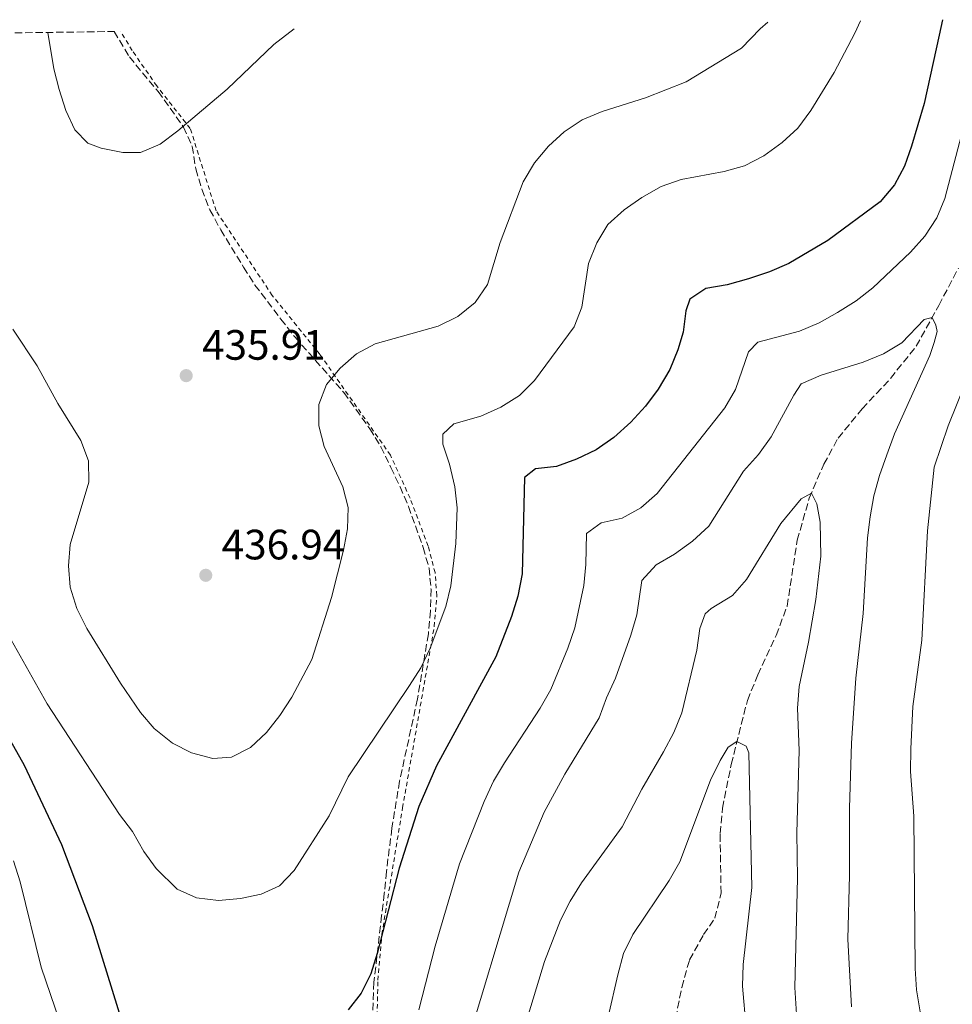
# Model space of a CAD drawing. Units: metres. Extents: x 597669 to 601144, y 4696719 to 4699090.
# Drawn here: x 600486 to 600706, y 4698854 to 4699086 of the extents above; entities that cross this region are included whole.
import ezdxf

# ---------------------------------------------------------------- set-up
doc = ezdxf.new("R2010")
doc.units = ezdxf.units.M
doc.header["$MEASUREMENT"] = 0
for name, pattern in [('DGN Style 1', [1.045693, 0.00174, -1.043953]), ('DGN Style 2', [1.739922, 1.043953, -0.695969]), ('DGN Style 3', [2.435891, 1.739922, -0.695969])]:
    doc.linetypes.add(name, pattern=pattern)
for name, color, linetype, lineweight in [('Barranco lineal', 142, 'DGN Style 3', 13), ('Cauce permanente no visto', 142, 'DGN Style 1', 13), ('Cota de punto acotado terreno', 7, 'Continuous', 0), ('Curva de nivel directora', 30, 'Continuous', 30), ('Curva de nivel intermedia', 30, 'Continuous', 0), ('Punto acotado terreno (símbolo)', 7, 'Continuous', 0), ('Tela metálica o alambrada', 7, 'DGN Style 2', 0), ('Zona arbolada', 92, 'DGN Style 3', 0)]:
    doc.layers.add(name, color=color, linetype=linetype, lineweight=lineweight)
doc.styles.add('Style-Arial', font='arial.ttf')

# ---------------------------------------------------------------- blocks, each defined once
blk = doc.blocks.new('5PATER')
at = {"layer": 'Cauce permanente no visto', "linetype": 'Continuous', "lineweight": 0}
h = blk.add_hatch(color=51, dxfattribs=at)
edge = h.paths.add_edge_path()
edge.add_ellipse((0, 0), major_axis=(-0.11, -0.111), ratio=0.999422, start_angle=0, end_angle=360)

msp = doc.modelspace()

# ---------------------------------------------------------------- linework, layer by layer
at = {"layer": 'Barranco lineal', "color": 142, "linetype": 'DGN Style 3', "lineweight": 13}
msp.add_polyline3d([(600640.28, 4698850.76, 400), (600641.7, 4698858.06, 400.35), (600643.54, 4698864.55, 400.45), (600646.86, 4698870.5, 400.97), (600649.52, 4698874.37, 401.35), (600650.98, 4698880.25, 401.87), (600650.74, 4698894.39, 403.39), (600651.33, 4698900.33, 403.6), (600653.38, 4698910.64, 404.39), (600657.19, 4698925.74, 406.09), (600659.64, 4698931.76, 406.91), (600663.97, 4698941.09, 407.54), (600666.56, 4698948, 407.99), (600668.96, 4698963.53, 409.16), (600671.76, 4698973.45, 409.78), (600675.22, 4698981.47, 411.24), (600678.58, 4698987.65, 411.55), (600684.29, 4698994.53, 412.07), (600690.96, 4699001.72, 413.45), (600697.02, 4699009.32, 414.49), (600702.35, 4699018.93, 415.21), (600706.95, 4699027.71, 416.73)], dxfattribs=at)
at = {"layer": 'Curva de nivel directora', "color": 30, "linetype": 'Continuous', "lineweight": 30, "elevation": 425, "flags": 128}
for points in [[(600703.22, 4699086.34), (600702.43, 4699082.69), (600698.92, 4699066.59), (600695.91, 4699056.54), (600694.22, 4699051.81), (600691.89, 4699047.38), (600688.55, 4699043.34), (600676.18, 4699034.24), (600666.96, 4699028.86), (600662.39, 4699026.83), (600657.43, 4699025.23), (600652.44, 4699023.79), (600647.36, 4699022.89), (600643.59, 4699020.4), (600642.69, 4699017.67), (600642.06, 4699012.59), (600640.82, 4699008.48), (600638.93, 4699003.85), (600636.18, 4698999.18), (600633.19, 4698995.17), (600629.72, 4698991.38), (600625.66, 4698987.74), (600621.55, 4698984.87), (600616.91, 4698982.66), (600612.18, 4698980.97), (600607.2, 4698980.39), (600604.6, 4698978.31), (600604.04, 4698955.58), (600603.02, 4698950.38), (600601.57, 4698945.52), (600597.84, 4698936.03), (600583.89, 4698910.3), (600579.72, 4698900.7), (600575.07, 4698886.15), (600569.91, 4698866.03), (600568.42, 4698861.23), (600566.14, 4698856.7), (600563.02, 4698852.73)], [(600509.84, 4698849.72), (600502.7, 4698872.56), (600495.51, 4698891.67), (600486.68, 4698910.43), (600476.31, 4698928.76)]]:
    msp.add_lwpolyline(points, dxfattribs=at)
at = {"layer": 'Curva de nivel intermedia', "color": 30, "linetype": 'Continuous', "lineweight": 0, "flags": 128}
for points, elevation in [([(600683.84, 4699086.07), (600682.53, 4699083.19), (600677.7, 4699073.85), (600672.18, 4699064.91), (600669.07, 4699060.77), (600665.4, 4699057.36), (600661.04, 4699054.24), (600656.55, 4699051.89), (600651.73, 4699050.54), (600641.57, 4699048.64), (600636.86, 4699046.98), (600632.32, 4699044.4), (600628.1, 4699041.47), (600624.31, 4699038), (600621.69, 4699033.69), (600619.72, 4699028.83), (600618.15, 4699018.51), (600616.3, 4699013.86), (600607.01, 4699001.22), (600603.48, 4698997.69), (600599.07, 4698994.92), (600594.3, 4698992.84), (600587.92, 4698991), (600585.33, 4698988.55), (600585.36, 4698986.23), (600586.92, 4698981.48), (600588.19, 4698976.17), (600588.71, 4698971.19), (600588.4, 4698962.79), (600587.25, 4698952.8), (600586.09, 4698947.93), (600582.4, 4698938.04), (600580.19, 4698933.47), (600577.51, 4698929.25), (600563.05, 4698907.71), (600558.56, 4698898.5), (600550.3, 4698885.64), (600546.87, 4698882), (600542.51, 4698880.01), (600537.61, 4698879.01), (600532.42, 4698878.52), (600527.3, 4698879.22), (600522.72, 4698881.22), (600517.76, 4698886.1), (600514.83, 4698890.15), (600512.13, 4698894.85), (600509.08, 4698898.82), (600492.06, 4698924.98), (600479.23, 4698947.59)], 430), ([(600662.02, 4699085.76), (600660.22, 4699084.19), (600655.79, 4699079.6), (600642.77, 4699071.7), (600633.13, 4699067.94), (600622.97, 4699064.72), (600618.23, 4699062.68), (600613.98, 4699059.88), (600610.31, 4699056.49), (600606.99, 4699052.57), (600604.28, 4699048.09), (600598.9, 4699033.75), (600595.86, 4699023.84), (600592.97, 4699019.62), (600588.92, 4699016.36), (600584.27, 4699014.06), (600569.43, 4699009.84), (600565.01, 4699007.5), (600561.13, 4699004.11), (600557.89, 4699000.29), (600556.1, 4698995.59), (600556.11, 4698990.52), (600557.36, 4698985.68), (600561.77, 4698976.14), (600563.01, 4698971.23), (600562.85, 4698966.23), (600561.97, 4698961.22), (600559.1, 4698950), (600554.49, 4698935.41), (600549.75, 4698926.55), (600546.95, 4698922.21), (600543.8, 4698918.17), (600539.96, 4698914.64), (600535.52, 4698912.34), (600531.14, 4698912.05), (600526.06, 4698913.37), (600521.63, 4698915.68), (600517.25, 4698919.11), (600514.03, 4698922.93), (600509.37, 4698929.83), (600501.38, 4698942.75), (600499.05, 4698947.46), (600497.49, 4698952.48), (600497.08, 4698957.5), (600497.49, 4698962.51), (600501.86, 4698977.23), (600501.81, 4698982.24), (600499.96, 4698987.09), (600494.57, 4698995.76), (600489.68, 4699004.71), (600483.93, 4699013.34)], 435), ([(600550.31, 4699084.17), (600545.47, 4699080.47), (600534.46, 4699069.92), (600522.85, 4699060.12), (600518.73, 4699057.01), (600514.06, 4699055), (600509.88, 4699055.04), (600504.76, 4699056.01), (600501.65, 4699057.18), (600498.54, 4699060.33), (600496.48, 4699064.89), (600494.88, 4699069.88), (600493.58, 4699074.71), (600492.2, 4699083.34)], 440), ([(600622.72, 4698967.66), (600627.63, 4698968.73), (600632.09, 4698971.21), (600635.9, 4698974.53), (600651.86, 4698994.8), (600654.4, 4698999.11), (600657.42, 4699007.99), (600659.66, 4699010.3), (600669.49, 4699012.89), (600674.12, 4699014.79), (600678.44, 4699017.25), (600682.86, 4699020.05), (600686.81, 4699023.12), (600695.64, 4699031.46), (600699.06, 4699035.27), (600701.84, 4699039.56), (600703.8, 4699044.17), (600707.68, 4699059.17)], 420), ([(600629.7, 4698941.13), (600631.13, 4698945.97), (600632.28, 4698954.06), (600635.69, 4698957.75), (600640.01, 4698960.27), (600644.27, 4698963.31), (600648.07, 4698966.83), (600656.3, 4698979.86), (600659.83, 4698983.77), (600662.81, 4698987.92), (600668.17, 4698997.8), (600669.9, 4699000.43), (600674.57, 4699002.47), (600684.53, 4699005.51), (600689.29, 4699007.55), (600693.59, 4699010.1), (600698.88, 4699015.59), (600700.78, 4699016.11), (600701.65, 4699014.3), (600701.92, 4699012.77), (600701.23, 4699010.22), (600700.22, 4699007.12), (600691.89, 4698988.61), (600690.07, 4698983.71), (600688.33, 4698978.82), (600687.04, 4698973.99), (600686.17, 4698969.05), (600685.52, 4698964.09), (600684.52, 4698946.27), (600682.77, 4698930.97), (600681.76, 4698915.65), (600681.25, 4698900.31), (600681.27, 4698884.56), (600680.89, 4698869.44), (600681.75, 4698853.43)], 415), ([(600712.57, 4699010.42), (600704.53, 4698990.51), (600701.26, 4698980.74), (600699.65, 4698965.72), (600698.3, 4698939.98), (600696.21, 4698924.34), (600695.74, 4698914.3), (600695.66, 4698909), (600696.45, 4698898.47), (600696.76, 4698862.53), (600697.08, 4698857.44), (600698.84, 4698847.12), (600701.8, 4698837.24), (600704, 4698832.69), (600707.07, 4698828.71)], 420), ([(600604.78, 4698849.17), (600609.35, 4698864.16), (600613.09, 4698873.95), (600615.36, 4698878.41), (600618.06, 4698882.73), (600627.66, 4698895.91), (600632.31, 4698904.81), (600637.43, 4698913.66), (600639.81, 4698918.22), (600641.76, 4698922.82), (600645.29, 4698937.62), (600645.95, 4698942.7), (600647.2, 4698946.16), (600648.63, 4698947.46), (600653.71, 4698950.5), (600656.95, 4698954.31), (600665.09, 4698967.45), (600669.85, 4698973.29), (600672.28, 4698974.63), (600673.56, 4698972.13), (600674.39, 4698967.81), (600674.49, 4698959.79), (600673.32, 4698949.53), (600671.61, 4698939.46), (600669.41, 4698929.06), (600669.04, 4698923.96), (600669.38, 4698913.95), (600668.82, 4698894.5), (600669.05, 4698883.84), (600668.36, 4698858.04), (600669.02, 4698847.96)], 410), ([(600579.72, 4698852.79), (600583.57, 4698867.76), (600589.32, 4698887.19), (600595.1, 4698901.94), (600597.33, 4698906.7), (600599.88, 4698911), (600608.33, 4698923.94), (600610.81, 4698928.29), (600614.88, 4698938.05), (600616.48, 4698942.91), (600618.6, 4698952.83), (600619.12, 4698957.84), (600619.23, 4698965.1), (600622.72, 4698967.66)], 420), ([(600589.87, 4698840.55), (600603.27, 4698885.24), (600609.25, 4698899.41), (600614.16, 4698908.35), (600622.27, 4698921.62), (600623.95, 4698926.33), (600626.06, 4698930.99), (600629.7, 4698941.13)], 415), ([(600624.36, 4698851.1), (600626.64, 4698861), (600627.98, 4698866.01), (600630.17, 4698870.5), (600638.76, 4698883.3), (600641.25, 4698887.64), (600648.51, 4698906.93), (600650.8, 4698911.6), (600652.63, 4698914.75), (600654.74, 4698916.06), (600656.9, 4698914.99), (600657.52, 4698913.36), (600658.27, 4698881.63), (600656.19, 4698863.49), (600656.05, 4698858.37), (600656.94, 4698848.4)], 405), ([(600484.11, 4698887.89), (600485.64, 4698882.95), (600490.61, 4698862.86), (600497.23, 4698843.5)], 420)]:
    msp.add_lwpolyline(points, dxfattribs=dict(at, elevation=elevation))
at = {"layer": 'Tela metálica o alambrada', "color": 7, "linetype": 'DGN Style 2', "lineweight": 0}
msp.add_polyline3d([(600569.71, 4698846.13, 422.99), (600570.06, 4698859.75, 423.89), (600570.97, 4698870.53, 424.65), (600575.86, 4698900.4, 426.45), (600581.23, 4698931.14, 429.01), (600583.34, 4698943.2, 430.49), (600583.97, 4698950.46, 430.84), (600583.52, 4698955.89, 431.25), (600581.9, 4698962.18, 431.7), (600577.62, 4698973.49, 432.5), (600573.02, 4698983.59, 433.54), (600556.37, 4699007.38, 435.2), (600545.14, 4699021.28, 436.72), (600531.87, 4699041.27, 438.31), (600525.8, 4699060.67, 439.38), (600517.88, 4699070.7, 440.48), (600512.11, 4699079.07, 441.11), (600509.38, 4699083.58, 441.23)], dxfattribs=at)
at = {"layer": 'Zona arbolada', "color": 92, "linetype": 'DGN Style 3', "lineweight": 0}
for points in [[(600481.95, 4699083.19, 436.71), (600507.81, 4699083.56, 441.77), (600511.43, 4699077.56, 441.68), (600518.19, 4699069.39, 441.47), (600524.2, 4699061.02, 440.5), (600526.25, 4699056.46, 440.23), (600527.1, 4699051.13, 439.67), (600528.55, 4699046.34, 439.68), (600530.4, 4699041.49, 439.34), (600532.97, 4699036.79, 439.27), (600538.36, 4699027.96, 437.81), (600541.05, 4699023.75, 437.46), (600547.16, 4699015.71, 437.19), (600550.45, 4699011.5, 436.63), (600562.01, 4698998.39, 435.25), (600568.15, 4698989.84, 435.11), (600570.75, 4698985.6, 434.7), (600573.12, 4698980.72, 434.69), (600575.26, 4698976.15, 434.21), (600577.27, 4698971.52, 433.38), (600580.72, 4698961.83, 432.27), (600582.1, 4698956.99, 431.79), (600582.58, 4698952.02, 431.73), (600582.46, 4698946.88, 431.46), (600581.95, 4698941.44, 431.1), (600579.39, 4698926.09, 429.58), (600575.16, 4698906.73, 428.26), (600573.36, 4698895.6, 427.71), (600572.05, 4698885.41, 426.61), (600571.55, 4698880.18, 426.47), (600570.93, 4698874.99, 425.77), (600569.12, 4698859.3, 424.94), (600568.43, 4698843.81, 423.98)], [(600507.81, 4699083.56, 441.77), (600511.43, 4699077.56, 441.68), (600518.19, 4699069.39, 441.47), (600524.2, 4699061.02, 440.5), (600526.25, 4699056.46, 440.23), (600527.1, 4699051.13, 439.67), (600528.55, 4699046.34, 439.68), (600530.4, 4699041.49, 439.34), (600532.97, 4699036.79, 439.27), (600538.36, 4699027.96, 437.81), (600541.05, 4699023.75, 437.46), (600547.16, 4699015.71, 437.19), (600550.45, 4699011.5, 436.63), (600562.01, 4698998.39, 435.25), (600568.15, 4698989.84, 435.11), (600570.75, 4698985.6, 434.7), (600573.12, 4698980.72, 434.69), (600575.26, 4698976.15, 434.21), (600577.27, 4698971.52, 433.38), (600580.72, 4698961.83, 432.27), (600582.1, 4698956.99, 431.79), (600582.58, 4698952.02, 431.73), (600582.46, 4698946.88, 431.46), (600581.95, 4698941.44, 431.1), (600579.39, 4698926.09, 429.58), (600575.16, 4698906.73, 428.26), (600573.36, 4698895.6, 427.71), (600572.05, 4698885.41, 426.61), (600571.55, 4698880.18, 426.47), (600570.93, 4698874.99, 425.77), (600569.12, 4698859.3, 424.94), (600568.43, 4698843.81, 423.98)]]:
    msp.add_polyline3d(points, dxfattribs=at)

# ---------------------------------------------------------------- block references
at = {"layer": 'Punto acotado terreno (símbolo)', "color": 7, "linetype": 'Continuous', "lineweight": 0, "xscale": 10, "yscale": 10, "zscale": 10}
for p in [(600524.83, 4699002.37, 435.91), (600529.45, 4698955.27, 436.94)]:
    msp.add_blockref('5PATER', p, dxfattribs=at)

# ---------------------------------------------------------------- texts
at = {"layer": 'Cota de punto acotado terreno', "color": 7, "linetype": 'Continuous', "lineweight": 0, "style": 'Style-Arial'}
for s, p in [('435.91', (600528.58, 4699006.12, 435.91)), ('436.94', (600533.2, 4698959.02, 436.94))]:
    msp.add_text(s, height=7, dxfattribs=at).set_placement(p)

doc.saveas('drawing.dxf')
